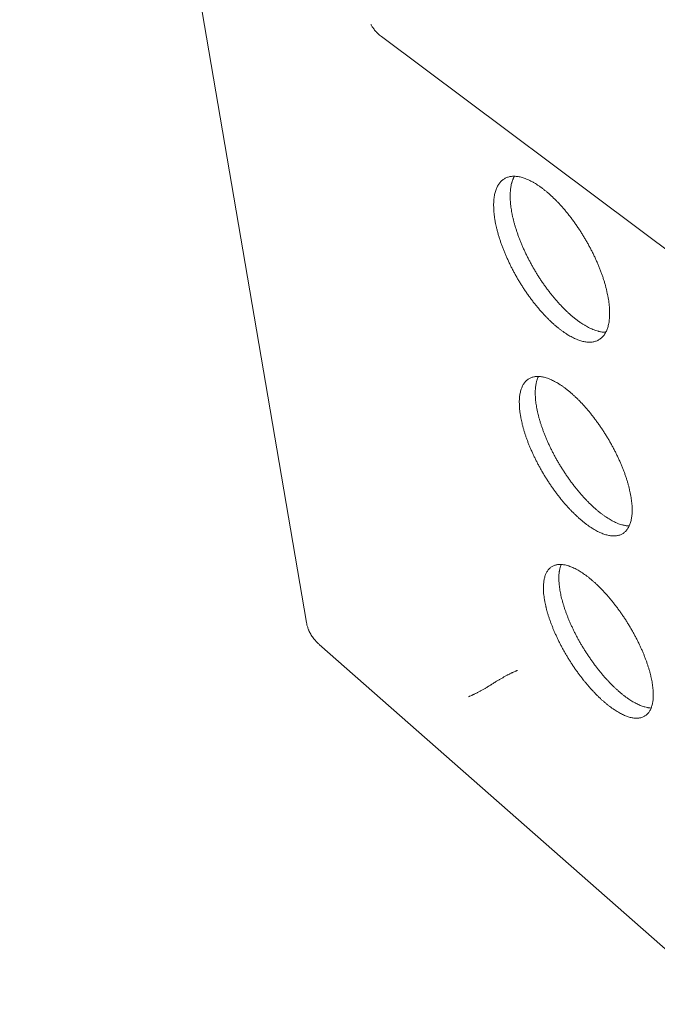
# Model space of a CAD drawing. Units: inches. Extents: x 14 to 170, y 37 to 216.
# Drawn here: x 15 to 31, y 123 to 147 of the extents above; entities that cross this region are included whole.
import ezdxf

# ---------------------------------------------------------------- set-up
doc = ezdxf.new("R2010")
doc.units = ezdxf.units.IN
doc.header["$LTSCALE"] = 21
doc.header["$MEASUREMENT"] = 0
doc.layers.add('Visible (ANSI)', color=7, linetype='Continuous', lineweight=18)

msp = doc.modelspace()

# ---------------------------------------------------------------- linework, layer by layer
at = {"layer": 'Visible (ANSI)'}
for p, q in [((22.4531, 132.2346), (15.3797, 173.6582)), ((24.3031, 146.6778), (39.7266, 135.1462)), ((46.1698, 111.1011), (22.7684, 131.6928)), ((27.0453, 130.7225), (27.0602, 130.7322))]:
    msp.add_line(p, q, dxfattribs=at)
at = {"layer": 'Visible (ANSI)', "flags": 128}
for points in [[(24.0393, 146.9801, 0.0121441), (24.074, 146.9231, 0.0220099), (24.0953, 146.893, 0.0021672), (24.1489, 146.8245, 0.0120696), (24.1588, 146.8125, 0.012857), (24.1697, 146.8006, 0.0024511), (24.2286, 146.7402, 0.0238664), (24.2537, 146.717, 0.01294), (24.3031, 146.6778)], [(27.0882, 142.2548, 0.0064118), (27.1024, 142.158, 0.0125249), (27.1116, 142.1087, 0.0006287), (27.141, 141.9702, 0.006378), (27.1441, 141.9566, 0.0055682), (27.1645, 141.8761, 0.0058155), (27.1857, 141.7995, 0.0051752), (27.2104, 141.7172, 0.0053702), (27.236, 141.6384, 0.0048688), (27.2649, 141.5549, 0.0050204), (27.2946, 141.4745, 0.0046348), (27.3276, 141.3903, 0.0047497), (27.3612, 141.3087, 0.0044629), (27.3979, 141.2244, 0.0045462), (27.4354, 141.1422, 0.0043461), (27.4755, 141.0583, 0.0044011), (27.5166, 140.9761, 0.0042795), (27.5599, 140.8931, 0.0043085), (27.6043, 140.8114, 0.0042604), (27.6505, 140.7299, 0.0042645), (27.6979, 140.6492, 0.004288), (27.7466, 140.5697, 0.0042674), (27.7969, 140.4906, 0.0043635), (27.8478, 140.4136, 0.0043175), (27.9005, 140.3366, 0.00449), (27.9532, 140.2625, 0.0044165), (28.0082, 140.1882, 0.0046725), (28.0624, 140.1176, 0.0045687), (28.1191, 140.0464, 0.0049188), (28.1744, 139.9797, 0.0047802), (28.2326, 139.9121, 0.0052397), (28.2887, 139.8497, 0.0050603), (28.348, 139.7863, 0.0056499), (28.4044, 139.7285, 0.0054216), (28.4645, 139.6697, 0.0061693), (28.5208, 139.617, 0.0058812), (28.5813, 139.5631, 0.0068238), (28.6372, 139.5157, 0.006462), (28.6976, 139.4673, 0.0076478), (28.7528, 139.4255, 0.0071944), (28.8128, 139.3829, 0.0086847), (28.8668, 139.347, 0.0081182), (28.9259, 139.3106, 0.009988), (28.9786, 139.2807, 0.0092847), (29.0364, 139.2507, 0.0116176), (29.0873, 139.227, 0.0107562), (29.1433, 139.2039, 0.0136274), (29.1923, 139.1864, 0.0126009), (29.2461, 139.1704, 0.0160342), (29.2929, 139.1593, 0.0148708), (29.3439, 139.1505, 0.0187551), (29.3884, 139.1458, 0.0175462), (29.4362, 139.1443, 0.0215163), (29.4782, 139.1463, 0.0204291), (29.5222, 139.1521, 0.0237917), (29.5617, 139.1609, 0.0230345), (29.6014, 139.1737, 0.0249144), (29.6379, 139.1896, 0.024655), (29.6731, 139.2091, 0.0244444), (29.7065, 139.2322, 0.0247375), (29.737, 139.2582, 0.0225247), (29.7666, 139.2886, 0.0232907), (29.7924, 139.3205, 0.0197914), (29.8179, 139.3582, 0.0208484), (29.839, 139.3958, 0.0169232), (29.8599, 139.4404, 0.0180675), (29.8765, 139.4835, 0.0143333), (29.8925, 139.5347, 0.0154142), (29.9045, 139.5832, 0.0121658), (29.9154, 139.6405, 0.013108), (29.9228, 139.6941, 0.0104159), (29.9285, 139.7569, 0.0112002), (29.9313, 139.8155, 0.0090242), (29.9317, 139.8833, 0.0096611), (29.9298, 139.9466, 0.0079228), (29.925, 140.0188, 0.0084337), (29.9183, 140.0864, 0.0070518), (29.9084, 140.1625, 0.0074591), (29.8969, 140.2342, 0.0063627), (29.882, 140.3136, 0.0066863), (29.8658, 140.3887, 0.0058182), (29.8459, 140.4708, 0.0060743), (29.825, 140.549, 0.0053899), (29.8004, 140.6332, 0.0055911), (29.775, 140.7139, 0.0050567), (29.7459, 140.7996, 0.0052126), (29.7159, 140.8822, 0.0048026), (29.6825, 140.9689, 0.0049206), (29.6483, 141.0528, 0.0046162), (29.6109, 141.1397, 0.0047015), (29.5726, 141.2244, 0.0044894), (29.5314, 141.311, 0.0045458), (29.4893, 141.3958, 0.0044169), (29.4447, 141.4814, 0.0044467), (29.399, 141.5657, 0.0043957), (29.3514, 141.6499, 0.0044001), (29.3024, 141.7331, 0.0044249), (29.2521, 141.8151, 0.0044041), (29.2001, 141.8966, 0.0045057), (29.1475, 141.9759, 0.0044589), (29.093, 142.0551, 0.0046415), (29.0385, 142.1311, 0.0045667), (28.9816, 142.2074, 0.004838), (28.9257, 142.2797, 0.0047319), (28.867, 142.3526, 0.0051038), (28.8099, 142.4206, 0.0049617), (28.7498, 142.4895, 0.0054509), (28.6921, 142.5528, 0.0052664), (28.631, 142.6172, 0.0058958), (28.573, 142.6754, 0.0056601), (28.5113, 142.7347, 0.0064604), (28.4536, 142.7876, 0.0061619), (28.3916, 142.8414, 0.0071739), (28.3345, 142.8885, 0.0067977), (28.2728, 142.9365, 0.008074), (28.2167, 142.9775, 0.0076015), (28.1558, 143.0192, 0.0092082), (28.101, 143.0541, 0.0086175), (28.0412, 143.0892, 0.0106331), (27.9881, 143.1176, 0.0099019), (27.9299, 143.1458, 0.0124081), (27.8788, 143.1678, 0.0115207), (27.8228, 143.1889, 0.0145766), (27.7739, 143.2043, 0.0135392), (27.7204, 143.218, 0.0171232), (27.6739, 143.2269, 0.0159887), (27.6236, 143.2331, 0.019897), (27.5795, 143.2354, 0.0187898), (27.5329, 143.2341, 0.022521), (27.4915, 143.2296, 0.0216326), (27.449, 143.2211, 0.0243831), (27.4104, 143.2096, 0.0239128), (27.3724, 143.1942, 0.0248589), (27.3369, 143.1756, 0.0249278), (27.3036, 143.1536, 0.0237286), (27.2716, 143.1278, 0.0243283), (27.243, 143.0997, 0.0213819), (27.215, 143.0667, 0.022378), (27.1911, 143.0329, 0.018527), (27.1675, 142.9928, 0.0197151), (27.1482, 142.9536, 0.0157474), (27.1292, 142.907, 0.0169395), (27.1144, 142.8625, 0.0133311), (27.1003, 142.8098, 0.0144095), (27.0901, 142.7603, 0.011345), (27.081, 142.7019, 0.0122629), (27.0752, 142.6476, 0.0097533), (27.0713, 142.5842, 0.0105084), (27.07, 142.5252, 0.0084897), (27.0702, 142.5101, 0.0011031), (27.0743, 142.394, 0.0154868), (27.0777, 142.3443, 0.0085561), (27.0882, 142.2548)], [(29.8354, 139.3888, -0.0158145), (29.7758, 139.3911, -0.0293318), (29.7439, 139.3952, -0.0035369), (29.6648, 139.4107, -0.0156927), (29.6471, 139.4149, -0.0124059), (29.594, 139.4307, -0.0133922), (29.5456, 139.4478, -0.0106305), (29.4903, 139.4704, -0.0114614), (29.44, 139.4937, -0.0092054), (29.383, 139.5229, -0.0098872), (29.331, 139.5521, -0.0080695), (29.2728, 139.5876, -0.0086213), (29.2194, 139.6227, -0.0071651), (29.1604, 139.6642, -0.0076089), (29.1059, 139.7049, -0.0064449), (29.0465, 139.7521, -0.0068007), (28.9913, 139.7983, -0.0058712), (28.9317, 139.8507, -0.0061557), (28.8762, 139.9021, -0.0054152), (28.817, 139.9595, -0.0056417), (28.7613, 140.0158, -0.0050549), (28.7028, 140.0776, -0.0052338), (28.6476, 140.1385, -0.0047739), (28.5901, 140.2044, -0.004913), (28.5355, 140.2695, -0.0045599), (28.4795, 140.3389, -0.0046651), (28.4259, 140.4078, -0.0044039), (28.3716, 140.4804, -0.0044795), (28.3195, 140.5528, -0.0042996), (28.2672, 140.628, -0.0043486), (28.2169, 140.7033, -0.0042429), (28.167, 140.7807, -0.0042672), (28.1187, 140.8584, -0.0042317), (28.0715, 140.9375, -0.0042322), (28.0256, 141.0173, -0.0042655), (27.9814, 141.0974, -0.0042421), (27.9382, 141.1788, -0.0043455), (27.8972, 141.2595, -0.0042975), (27.8571, 141.3419, -0.004475), (27.8195, 141.4227, -0.0044004), (27.7827, 141.5056, -0.0046589), (27.7487, 141.586, -0.0045549), (27.7155, 141.6689, -0.0049049), (27.6853, 141.7484, -0.0047672), (27.6559, 141.8308, -0.0052234), (27.6298, 141.9088, -0.0050461), (27.6044, 141.9901, -0.0056286), (27.5825, 142.0662, -0.0054039), (27.5613, 142.1459, -0.0061391), (27.5436, 142.2196, -0.0058568), (27.5269, 142.2972, -0.0067798), (27.5135, 142.368, -0.0064266), (27.5014, 142.443, -0.0075826), (27.4924, 142.5105, -0.007142), (27.485, 142.5824, -0.008588), (27.4805, 142.6462, -0.0080402), (27.4779, 142.7144, -0.0098454), (27.4777, 142.7741, -0.0091683), (27.48, 142.8382, -0.0114091), (27.4843, 142.8935, -0.0105834), (27.4915, 142.9529, -0.0133278), (27.5001, 143.0036, -0.0123469), (27.5122, 143.0578, -0.0156164), (27.5172, 143.0753, -0.0035053), (27.5422, 143.1522, -0.0292064), (27.5541, 143.1821, -0.0157381), (27.5811, 143.2353)], [(27.7193, 137.4185, 0.0065445), (27.7327, 137.3273, 0.0128001), (27.7414, 137.2809, 0.0006547), (27.7695, 137.1503, 0.0065068), (27.7725, 137.1371, 0.0056154), (27.792, 137.0606, 0.005887), (27.8124, 136.9881, 0.0051831), (27.8362, 136.9097, 0.0053972), (27.8607, 136.8348, 0.0048448), (27.8887, 136.7549, 0.005012), (27.9173, 136.6783, 0.004584), (27.9492, 136.5975, 0.0047122), (27.9816, 136.5195, 0.0043889), (28.0171, 136.4383, 0.0044839), (28.0533, 136.3595, 0.0042509), (28.0922, 136.2785, 0.0043166), (28.1319, 136.1995, 0.004164), (28.1739, 136.1191, 0.0042033), (28.2169, 136.0403, 0.0041247), (28.2617, 135.9612, 0.0041393), (28.3076, 135.8831, 0.0041315), (28.3549, 135.8056, 0.0041218), (28.4036, 135.7288, 0.0041845), (28.4531, 135.6536, 0.0041503), (28.5042, 135.5786, 0.0042859), (28.5555, 135.506, 0.0042258), (28.6088, 135.4333, 0.0044401), (28.6615, 135.3638, 0.0043514), (28.7165, 135.2939, 0.0046535), (28.7704, 135.228, 0.0045326), (28.8269, 135.1614, 0.0049356), (28.8815, 135.0994, 0.0047772), (28.9391, 135.0365, 0.0052997), (28.994, 134.979, 0.0050963), (29.0524, 134.9203, 0.0057634), (29.1073, 134.8674, 0.0055052), (29.1661, 134.8134, 0.0063508), (29.2206, 134.7655, 0.0060247), (29.2793, 134.7165, 0.0070937), (29.3331, 134.674, 0.0066827), (29.3915, 134.6304, 0.0080338), (29.4442, 134.5934, 0.0075164), (29.5017, 134.5556, 0.0092245), (29.553, 134.5243, 0.008575), (29.6094, 134.4926, 0.0107306), (29.659, 134.4672, 0.0099218), (29.7137, 134.442, 0.0126223), (29.7613, 134.4226, 0.0116335), (29.8139, 134.4041, 0.0149535), (29.8594, 134.3908, 0.0137891), (29.9094, 134.3792, 0.0177117), (29.9525, 134.372, 0.0164311), (29.9995, 134.3674, 0.0207241), (30.0402, 134.3665, 0.0194719), (30.0835, 134.369, 0.0235437), (30.1217, 134.3746, 0.0225415), (30.1609, 134.384, 0.0254453), (30.1964, 134.3963, 0.0249152), (30.2312, 134.4123, 0.0257247), (30.2636, 134.4315, 0.0257902), (30.2937, 134.4538, 0.0242187), (30.3226, 134.4801, 0.0248546), (30.3481, 134.5083, 0.0214836), (30.3731, 134.5416, 0.0225255), (30.394, 134.5753, 0.018355), (30.4146, 134.6155, 0.0195707), (30.431, 134.6546, 0.0154351), (30.4468, 134.7013, 0.0166263), (30.4587, 134.7455, 0.0129717), (30.4696, 134.7983, 0.0140261), (30.4771, 134.8476, 0.0109886), (30.4829, 134.9059, 0.0118697), (30.4858, 134.96, 0.0094224), (30.4866, 135.0233, 0.0101364), (30.4849, 135.0822, 0.0081923), (30.4806, 135.1499, 0.0087624), (30.4744, 135.2131, 0.0072263), (30.465, 135.2848, 0.0076785), (30.4541, 135.352, 0.0064662), (30.4398, 135.4271, 0.0068241), (30.4244, 135.4979, 0.0058677), (30.4053, 135.5758, 0.0061502), (30.3853, 135.6497, 0.0053974), (30.3616, 135.73, 0.0056194), (30.3372, 135.8065, 0.0050302), (30.3091, 135.8884, 0.0052031), (30.2803, 135.967, 0.0047479), (30.248, 136.05, 0.0048802), (30.215, 136.1302, 0.004537), (30.1788, 136.2137, 0.0046348), (30.1418, 136.2948, 0.0043879), (30.102, 136.3783, 0.0044557), (30.0613, 136.4598, 0.004294), (30.0181, 136.5426, 0.0043348), (29.9739, 136.6239, 0.0042515), (29.9277, 136.7055, 0.0042669), (29.8803, 136.7859, 0.0042584), (29.8315, 136.8657, 0.0042492), (29.7812, 136.9448, 0.0043151), (29.7302, 137.0222, 0.0042808), (29.6773, 137.0994, 0.004424), (29.6244, 137.1739, 0.0043632), (29.5693, 137.2485, 0.0045898), (29.5149, 137.3196, 0.0044997), (29.4581, 137.3911, 0.0048197), (29.4025, 137.4583, 0.0046963), (29.3443, 137.5262, 0.0051243), (29.2881, 137.5891, 0.0049619), (29.2288, 137.6529, 0.0055182), (29.1724, 137.7111, 0.0053088), (29.1125, 137.7702, 0.0060212), (29.0562, 137.8233, 0.0057543), (28.9961, 137.8775, 0.0066601), (28.9404, 137.9251, 0.0063217), (28.8805, 137.9738, 0.00747), (28.8258, 138.0158, 0.007042), (28.7665, 138.0586, 0.0084971), (28.7131, 138.0947, 0.0079571), (28.6549, 138.1313, 0.009799), (28.6032, 138.1613, 0.0091214), (28.5465, 138.1914, 0.0114436), (28.4967, 138.2153, 0.0106038), (28.442, 138.2386, 0.0134974), (28.3944, 138.2562, 0.0124838), (28.3421, 138.2726, 0.0159954), (28.2969, 138.2839, 0.0148321), (28.2475, 138.2931, 0.0188734), (28.2048, 138.2981, 0.017653), (28.1589, 138.3001, 0.021861), (28.1188, 138.2987, 0.0207635), (28.0768, 138.2936, 0.0243896), (28.0394, 138.2856, 0.0236466), (28.0018, 138.2737, 0.0256923), (27.9674, 138.2589, 0.025491), (27.9344, 138.2406, 0.0252289), (27.9032, 138.2188, 0.0256285), (27.8749, 138.1944, 0.0231418), (27.8475, 138.1657, 0.0240509), (27.8238, 138.1357, 0.0201673), (27.8006, 138.1001, 0.0213795), (27.7814, 138.0649, 0.017084), (27.7626, 138.0227, 0.0183699), (27.748, 137.9824, 0.0143427), (27.7339, 137.9341, 0.0155378), (27.7236, 137.8888, 0.0120815), (27.7145, 137.8349, 0.0131092), (27.7086, 137.7849, 0.0102775), (27.7044, 137.726, 0.0111239), (27.7028, 137.6714, 0.0088559), (27.703, 137.6568, 0.0011984), (27.7064, 137.5489, 0.0160785), (27.7095, 137.5022, 0.0089313), (27.7193, 137.4185)], [(30.4143, 134.6149, -0.0159163), (30.356, 134.6181, -0.0296089), (30.3249, 134.6227, -0.0035857), (30.2474, 134.6394, -0.0157696), (30.2299, 134.6439, -0.012265), (30.1775, 134.6605, -0.0133075), (30.13, 134.6782, -0.0104288), (30.0753, 134.7017, -0.0112896), (30.0258, 134.7256, -0.0089814), (29.9693, 134.7556, -0.0096757), (29.918, 134.7855, -0.007844), (29.8602, 134.8218, -0.008398), (29.8074, 134.8575, -0.006949), (29.7487, 134.8998, -0.0073892), (29.6947, 134.9412, -0.0062434), (29.6356, 134.9891, -0.0065926), (29.5808, 135.0359, -0.0056866), (29.5215, 135.089, -0.0059631), (29.4663, 135.1409, -0.0052483), (29.4074, 135.1988, -0.0054662), (29.352, 135.2556, -0.0049058), (29.2938, 135.3179, -0.005076), (29.2388, 135.3792, -0.0046425), (29.1816, 135.4453, -0.0047728), (29.1273, 135.5107, -0.0044462), (29.0715, 135.5803, -0.0045424), (29.0182, 135.6494, -0.004308), (28.9643, 135.7219, -0.0043745), (28.9124, 135.7942, -0.0042221), (28.8606, 135.8692, -0.0042616), (28.8105, 135.9443, -0.0041849), (28.7611, 136.0212, -0.004199), (28.7132, 136.0987, -0.0041949), (28.6665, 136.177, -0.0041842), (28.6211, 136.2562, -0.0042525), (28.5774, 136.3354, -0.0042165), (28.5348, 136.4159, -0.00436), (28.4944, 136.4954, -0.0042972), (28.4549, 136.5767, -0.004522), (28.4181, 136.656, -0.0044298), (28.3819, 136.7376, -0.0047455), (28.3489, 136.8161, -0.0046198), (28.3164, 136.8974, -0.0050404), (28.2873, 136.9747, -0.0048756), (28.2587, 137.0552, -0.0054206), (28.2337, 137.1307, -0.0052091), (28.2093, 137.2098, -0.005905), (28.1885, 137.2831, -0.0056363), (28.1685, 137.3603, -0.0065187), (28.1521, 137.4308, -0.0061791), (28.1366, 137.5055, -0.0072952), (28.1246, 137.5728, -0.0068669), (28.1138, 137.6446, -0.0082781), (28.1063, 137.7083, -0.0077389), (28.1004, 137.7766, -0.0095228), (28.0973, 137.8363, -0.0088466), (28.0963, 137.9006, -0.0110952), (28.0977, 137.9559, -0.0102556), (28.1017, 138.0157, -0.0130635), (28.1076, 138.0664, -0.0120435), (28.1166, 138.1211, -0.0154727), (28.1205, 138.1386, -0.0034621), (28.1409, 138.216, -0.0291144), (28.1509, 138.246, -0.0156177), (28.1745, 138.2999)], [(28.3128, 132.8702, 0.006674), (28.3256, 132.7841, 0.0130698), (28.3338, 132.7404, 0.0006806), (28.3606, 132.6169, 0.006632), (28.3635, 132.6042, 0.0056587), (28.3823, 132.5314, 0.0059546), (28.4018, 132.4626, 0.005188), (28.4248, 132.3877, 0.005421), (28.4484, 132.3165, 0.0048192), (28.4755, 132.2399, 0.0050014), (28.503, 132.1667, 0.0045334), (28.5339, 132.0891, 0.004674), (28.5652, 132.0144, 0.0043168), (28.5996, 131.9363, 0.0044224), (28.6346, 131.8605, 0.0041595), (28.6724, 131.7823, 0.0042349), (28.7107, 131.7061, 0.0040545), (28.7515, 131.6283, 0.0041031), (28.7931, 131.5521, 0.0039974), (28.8367, 131.4752, 0.0040211), (28.8812, 131.3995, 0.0039858), (28.9272, 131.3241, 0.0039857), (28.9744, 131.2494, 0.0040192), (29.0225, 131.1759, 0.0039953), (29.0721, 131.1027, 0.004099), (29.122, 131.0316, 0.0040504), (29.1737, 130.9604, 0.0042286), (29.2251, 130.8921, 0.0041532), (29.2785, 130.8234, 0.0044137), (29.331, 130.7584, 0.0043081), (29.3859, 130.6927, 0.0046624), (29.4391, 130.6313, 0.004522), (29.4951, 130.569, 0.0049865), (29.5486, 130.5117, 0.0048047), (29.6054, 130.4533, 0.0054022), (29.6589, 130.4004, 0.0051699), (29.716, 130.3462, 0.0059311), (29.7693, 130.298, 0.0056364), (29.8264, 130.2486, 0.0066028), (29.8789, 130.2054, 0.0062295), (29.9357, 130.1611, 0.0074566), (29.9871, 130.1232, 0.0069839), (30.0432, 130.0843, 0.0085444), (30.0932, 130.0518, 0.007946), (30.1481, 130.0187, 0.0099325), (30.1965, 129.9918, 0.0091777), (30.2499, 129.9648, 0.0116998), (30.2963, 129.9437, 0.0107587), (30.3477, 129.9231, 0.0139256), (30.392, 129.9078, 0.0127831), (30.441, 129.8937, 0.0166526), (30.4829, 129.8844, 0.015337), (30.529, 129.8771, 0.0198025), (30.5685, 129.8737, 0.0184264), (30.6111, 129.8733, 0.0230395), (30.6482, 129.876, 0.0218188), (30.6869, 129.8824, 0.0256636), (30.7213, 129.8914, 0.0248628), (30.7556, 129.9043, 0.0267746), (30.7871, 129.92, 0.0265874), (30.8169, 129.9391, 0.0258488), (30.8451, 129.9616, 0.0263149), (30.8703, 129.9865, 0.0232361), (30.8948, 130.0159, 0.024227), (30.9154, 130.0461, 0.0198807), (30.9357, 130.0823, 0.02115), (30.9519, 130.1177, 0.0166119), (30.9676, 130.1604, 0.0179117), (30.9794, 130.2008, 0.0138229), (30.9903, 130.2495, 0.0149953), (30.9977, 130.2949, 0.0115837), (31.0037, 130.3491, 0.0125682), (31.0068, 130.3993, 0.0098287), (31.0077, 130.4585, 0.0106248), (31.0064, 130.5133, 0.0084623), (31.0024, 130.577, 0.0090947), (30.9966, 130.6361, 0.0073976), (30.9877, 130.7038, 0.0078964), (30.9774, 130.767, 0.0065653), (30.9637, 130.8381, 0.006958), (30.949, 130.9049, 0.0059131), (30.9306, 130.9791, 0.0062219), (30.9115, 131.049, 0.0054016), (30.8886, 131.1256, 0.005644), (30.8651, 131.1983, 0.0050021), (30.8379, 131.2767, 0.0051912), (30.8102, 131.3516, 0.0046933), (30.7789, 131.4313, 0.0048389), (30.7471, 131.508, 0.0044598), (30.712, 131.5884, 0.0045691), (30.6763, 131.6662, 0.0042905), (30.6377, 131.7468, 0.0043687), (30.5984, 131.8252, 0.0041777), (30.5564, 131.9053, 0.0042282), (30.5137, 131.9838, 0.0041163), (30.4689, 132.063, 0.0041415), (30.423, 132.1409, 0.0041038), (30.3756, 132.2186, 0.0041047), (30.3269, 132.2954, 0.0041396), (30.2772, 132.371, 0.0041162), (30.226, 132.4462, 0.0042253), (30.1745, 132.5192, 0.0041766), (30.1212, 132.5922, 0.0043646), (30.0682, 132.6621, 0.0042883), (30.0131, 132.7323, 0.0045636), (29.959, 132.7987, 0.0044564), (29.9025, 132.8656, 0.0048316), (29.8478, 132.928, 0.0046883), (29.7902, 132.9912, 0.0051816), (29.7352, 133.0491, 0.0049951), (29.677, 133.1081, 0.0056315), (29.6222, 133.1613, 0.0053921), (29.5638, 133.2156, 0.0062055), (29.5095, 133.2636, 0.0059003), (29.4512, 133.3128, 0.0069364), (29.3979, 133.3556, 0.0065482), (29.3402, 133.3993, 0.0078678), (29.2881, 133.4364, 0.0073744), (29.2314, 133.4743, 0.0090564), (29.181, 133.5056, 0.0084308), (29.1257, 133.5374, 0.0105735), (29.0772, 133.5628, 0.0097858), (29.0237, 133.5882, 0.0124995), (28.9774, 133.6076, 0.011525), (28.9262, 133.6263, 0.0149047), (28.8822, 133.6398, 0.013743), (28.8338, 133.6516, 0.0177967), (28.7923, 133.659, 0.0165058), (28.7472, 133.6639, 0.021015), (28.7082, 133.6652, 0.0197488), (28.6668, 133.6632, 0.0240901), (28.6306, 133.6582, 0.0230926), (28.5934, 133.6495, 0.0262089), (28.5599, 133.638, 0.0257265), (28.5272, 133.6229, 0.0265443), (28.4969, 133.6049, 0.0267093), (28.4689, 133.5838, 0.0248891), (28.442, 133.559, 0.0256678), (28.4186, 133.5324, 0.0218919), (28.3957, 133.5008, 0.0230959), (28.3768, 133.469, 0.018516), (28.3582, 133.431, 0.0198835), (28.3436, 133.3943, 0.0154236), (28.3296, 133.3501, 0.0167372), (28.3194, 133.3086, 0.0128585), (28.3101, 133.2588, 0.0140029), (28.3041, 133.2127, 0.0108216), (28.2997, 133.1578, 0.0117658), (28.2979, 133.1071, 0.0092292), (28.298, 133.093, 0.0012996), (28.3009, 132.9927, 0.0166766), (28.3037, 132.9487, 0.0093145), (28.3128, 132.8702)], [(30.9547, 130.1247, -0.0155668), (30.8993, 130.1288, -0.0290903), (30.8699, 130.1336, -0.0034439), (30.796, 130.1508, -0.0154093), (30.7796, 130.1553, -0.0118802), (30.7296, 130.1719, -0.0129263), (30.6844, 130.1894, -0.0100687), (30.6321, 130.2124, -0.0109213), (30.5849, 130.2357, -0.0086527), (30.5308, 130.265, -0.0093341), (30.4818, 130.294, -0.0075461), (30.4264, 130.3292, -0.0080864), (30.3758, 130.3637, -0.0066788), (30.3195, 130.4045, -0.0071062), (30.2676, 130.4444, -0.0059967), (30.2107, 130.4905, -0.0063348), (30.158, 130.5354, -0.0054594), (30.1009, 130.5865, -0.0057266), (30.0476, 130.6363, -0.0050369), (29.9907, 130.6919, -0.0052472), (29.9372, 130.7463, -0.0047068), (29.8809, 130.8059, -0.004871), (29.8275, 130.8646, -0.004453), (29.7721, 130.9279, -0.0045788), (29.7193, 130.9905, -0.0042634), (29.6651, 131.0571, -0.0043566), (29.6132, 131.1231, -0.0041297), (29.5605, 131.1925, -0.0041943), (29.5099, 131.2616, -0.004046), (29.4591, 131.3332, -0.0040848), (29.4101, 131.405, -0.0040088), (29.3616, 131.4785, -0.0040234), (29.3144, 131.5525, -0.0040167), (29.2684, 131.6273, -0.0040076), (29.2235, 131.703, -0.0040698), (29.1803, 131.7786, -0.0040367), (29.1379, 131.8555, -0.0041705), (29.0978, 131.9315, -0.0041119), (29.0583, 132.0092, -0.0043228), (29.0214, 132.0849, -0.0042363), (28.9851, 132.1629, -0.0045335), (28.9517, 132.238, -0.0044153), (28.9188, 132.3157, -0.004812), (28.8891, 132.3896, -0.0046567), (28.8598, 132.4665, -0.0051716), (28.834, 132.5388, -0.0049718), (28.8086, 132.6145, -0.0056302), (28.7867, 132.6847, -0.0053759), (28.7655, 132.7586, -0.0062121), (28.7477, 132.8262, -0.0058899), (28.7307, 132.8979, -0.0069497), (28.7172, 132.9624, -0.0065423), (28.7046, 133.0314, -0.0078863), (28.6953, 133.0925, -0.0073711), (28.6873, 133.1582, -0.0090775), (28.6823, 133.2156, -0.0084273), (28.679, 133.2776, -0.0105928), (28.6782, 133.3309, -0.0097776), (28.6797, 133.3886, -0.0125095), (28.6832, 133.4376, -0.0115048), (28.6895, 133.4906, -0.0148935), (28.6924, 133.5071, -0.0032331), (28.7083, 133.5828, -0.0282174), (28.7164, 133.6118, -0.0150466), (28.7361, 133.6646)], [(22.4531, 132.2346, 0.0150113), (22.4662, 132.17, 0.0269162), (22.4765, 132.1346, 0.003194), (22.5052, 132.0544, 0.0150579), (22.5119, 132.0376, 0.0145796), (22.5343, 131.9899, 0.0147577), (22.5591, 131.9442, 0.0140167), (22.5875, 131.8985, 0.0142683), (22.6179, 131.8552, 0.0133376), (22.6287, 131.8415, 0.0025347), (22.6878, 131.7712, 0.023706), (22.7154, 131.7417, 0.0133057), (22.7684, 131.6928)], [(27.6574, 131.0516, 0.0042862), (27.6322, 131.042, 0.0091209), (27.6205, 131.0372, 0.0002993), (27.5798, 131.0197, 0.0041381), (27.5769, 131.0184, 0.0027147), (27.5505, 131.0063, 0.0031178), (27.5276, 130.9954, 0.0022753), (27.4991, 130.9816, 0.0025151), (27.4735, 130.9688, 0.0020003), (27.4436, 130.9536, 0.0021452), (27.4158, 130.9392, 0.0018365), (27.385, 130.9228, 0.0019194), (27.3556, 130.907, 0.0017558), (27.3245, 130.8899, 0.0017928), (27.2942, 130.8729, 0.0017456), (27.2634, 130.8554, 0.0017431), (27.2327, 130.8377, 0.0018045), (27.2028, 130.8202, 0.0017623), (27.1724, 130.802, 0.0019425), (27.1706, 130.8009, 0.0000621), (27.1145, 130.7666, 0.0039746), (27.0964, 130.7554, 0.0019643), (27.0602, 130.7322)], [(26.4506, 130.4045, 0.0044056), (26.4753, 130.4137, 0.0094023), (26.4867, 130.4184, 0.0003177), (26.5266, 130.4356, 0.0042485), (26.5296, 130.4369, 0.0027584), (26.5558, 130.4488, 0.0031769), (26.5784, 130.4595, 0.0023015), (26.6066, 130.4732, 0.0025486), (26.632, 130.4859, 0.002016), (26.6618, 130.5011, 0.0021647), (26.6895, 130.5154, 0.0018455), (26.7202, 130.5318, 0.0019306), (26.7495, 130.5476, 0.0017605), (26.7807, 130.5647, 0.001799), (26.811, 130.5816, 0.0017474), (26.8418, 130.5991, 0.0017462), (26.8725, 130.6168, 0.0018044), (26.9024, 130.6344, 0.0017633), (26.9329, 130.6526, 0.0019412), (26.9347, 130.6537, 0.0000621), (26.9909, 130.688, 0.0039731), (27.009, 130.6993, 0.001963), (27.0453, 130.7225)]]:
    msp.add_lwpolyline(points, format="xyb", dxfattribs=at)

doc.saveas('drawing.dxf')
